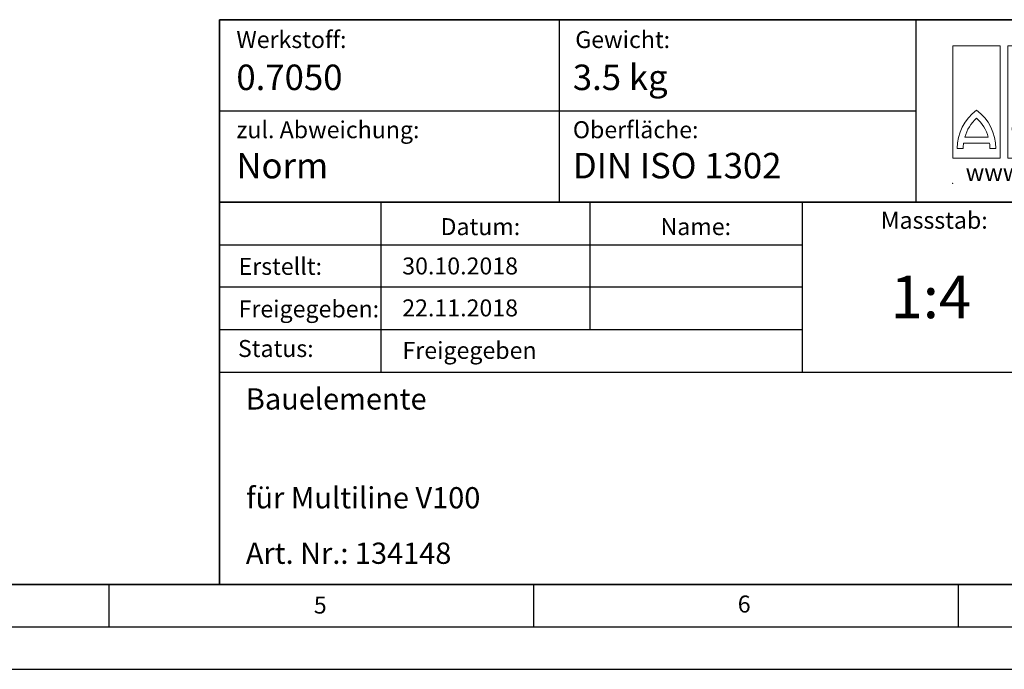
# Model space of a CAD drawing. Units: millimetres. Extents: x 0 to 420, y 0 to 297.
# Drawn here: x 204 to 320, y 0 to 76 of the extents above; entities that cross this region are included whole.
import ezdxf

# ---------------------------------------------------------------- set-up
doc = ezdxf.new("R2010")
doc.units = ezdxf.units.MM
doc.header["$PDSIZE"] = -1
doc.layers.add('LINIEN-DICK', color=7, linetype='Continuous', lineweight=35)
doc.layers.add('LINIEN-NORMAL', color=7, linetype='Continuous', lineweight=25)
for name, color, linetype in [('LINIEN-DÜNN', 7, 'Continuous'), ('TEXT', 7, 'Continuous'), ('VORLAGE_TEXT', 7, 'Continuous')]:
    doc.layers.add(name, color=color, linetype=linetype)
doc.styles.add('SLDTEXTSTYLE0', font='TXT', dxfattribs={"width": 0.605})

# ---------------------------------------------------------------- blocks, each defined once
blk = doc.blocks.new('SW_NOTE_0')
at = {"color": 0, "linetype": 'Continuous', "lineweight": 0, "char_height": 2, "attachment_point": 1, "style": 'SLDTEXTSTYLE0'}
for s, insert in [('Industrie Kleinzaun', (0, 2.58)), ('CH-8754 Netstal', (0, -0.42))]:
    blk.add_mtext(s, dxfattribs=dict(at, insert=insert))
blk = doc.blocks.new('ACO-Logo')
at = {"color": 179, "linetype": 'Continuous', "lineweight": 18}
for p, q in [((0, 16.17), (0, 2.94)), ((5.59, 16.17), (0, 16.17)), ((5.59, 2.94), (5.59, 16.17)), ((6.46, 16.17), (6.46, 2.94)), ((12.05, 16.17), (6.46, 16.17)), ((12.05, 2.94), (12.05, 16.17)), ((12.93, 2.94), (12.93, 16.17)), ((12.93, 16.17), (18.52, 16.17)), ((18.52, 16.17), (18.52, 2.94)), ((77.51, 12.77), (76.49, 11.76)), ((90.64, 13.74), (78.15, 13.15)), ((78.63, 12.88), (78.84, 3.65)), ((80.13, 12.24), (89.85, 12.76)), ((91.53, 4.63), (90.96, 13.46)), ((76.49, 11.76), (76.65, 5.87)), ((79.85, 11.93), (80.09, 4.98)), ((90.46, 5.79), (90.16, 12.47)), ((81.47, 10.76), (82.27, 10.81)), ((83.7, 6.67), (84.51, 10.93)), ((84.51, 10.93), (85.35, 10.97)), ((85.35, 10.97), (86.49, 6.88)), ((86.88, 11.07), (88.67, 11.16)), ((87.08, 6.93), (86.88, 11.07)), ((87.55, 10.46), (88.71, 10.53)), ((87.68, 7.61), (87.55, 10.46)), ((80.53, 9.73), (80.61, 7.48)), ((81.17, 9.75), (81.24, 7.5)), ((81.51, 10.13), (82.31, 10.17)), ((82.69, 9.82), (82.71, 9.37)), ((82.71, 9.35), (83.34, 9.39)), ((83.33, 9.84), (83.34, 9.39)), ((84.64, 8.19), (84.97, 9.97)), ((84.97, 9.97), (85.45, 8.24)), ((89.19, 8.08), (89.09, 10.18)), ((89.82, 8.11), (89.73, 10.21)), ((82.75, 8.08), (83.39, 8.12)), ((83.39, 8.12), (83.4, 7.61)), ((84.64, 8.19), (85.45, 8.24)), ((10.61, 7.22), (11.22, 7.57)), ((81.63, 7.15), (82.43, 7.21)), ((82.75, 8.08), (82.77, 7.58)), ((84.36, 6.72), (84.51, 7.54)), ((84.51, 7.54), (85.63, 7.61)), ((85.63, 7.61), (85.85, 6.83)), ((87.08, 6.93), (88.91, 7.07)), ((87.68, 7.61), (88.85, 7.7)), ((76.65, 5.87), (78.03, 3.52)), ((81.68, 6.51), (82.48, 6.58)), ((83.7, 6.67), (84.36, 6.72)), ((85.85, 6.83), (86.49, 6.88)), ((1.26, 4.73), (4.33, 4.73)), ((4.18, 5.43), (1.41, 5.43)), ((11.23, 5.26), (10.63, 5.62)), ((80.41, 4.7), (90.18, 5.48)), ((0.51, 4.09), (1.21, 4.09)), ((4.37, 4.09), (5.08, 4.09)), ((78.03, 3.52), (78.36, 3.14)), ((78.8, 2.89), (90.8, 3.85)), ((79.16, 3.36), (91.26, 4.31)), ((88.68, 3.68), (89.67, 2.79)), ((90.8, 3.85), (91.4, 4.35)), ((0, 2.94), (5.59, 2.94)), ((6.46, 2.94), (12.05, 2.94)), ((18.52, 2.94), (12.93, 2.94)), ((78.36, 3.14), (78.47, 3.02)), ((79.26, 2.93), (80.49, 1.53)), ((89.67, 2.79), (89.75, 2.72)), ((89.75, 2.72), (89.8, 2.67)), ((89.8, 2.67), (89.84, 2.6)), ((89.84, 2.6), (89.87, 2.52)), ((89.87, 2.52), (89.87, 2.31)), ((81.34, 1.2), (89.33, 2.05))]:
    blk.add_line(p, q, dxfattribs=at)
for radius in [2.28, 1.58]:
    blk.add_circle((15.72, 6.41), radius, dxfattribs=at)
for centre, radius, start, end in [((78.19, 12.35), 0.8, 92.6996, 148.2554), ((78.93, 12.89), 0.3, 92.6996, 181.273), ((89.86, 12.46), 0.3, 2.5148, 93.0418), ((90.66, 13.44), 0.3, 3.7249, 92.6996), ((80.15, 11.94), 0.3, 93.0418, 181.9349), ((81.53, 9.76), 1, 93.1134, 181.9415), ((82.33, 9.81), 1, 1.9415, 93.1134), ((88.73, 10.16), 1, 2.6542, 93.1134), ((88.73, 10.16), 0.363, 2.6542, 93.1134), ((81.53, 9.76), 0.363, 93.1134, 181.9415), ((82.33, 9.81), 0.363, 1.9415, 93.1134), ((6.13, 4.07), 5.62, 126.4236, 179.7474), ((-0.54, 4.07), 5.62, 0.2526, 53.5764), ((9.26, 6.41), 2.28, 30.7309, 330), ((6.13, 4.07), 4.91, 132.7321, 163.9341), ((-0.54, 4.07), 4.91, 16.0659, 47.2679), ((9.26, 6.41), 1.58, 31.0558, 330), ((81.61, 7.51), 1, 181.9415, 274.3987), ((81.61, 7.51), 0.363, 181.9415, 274.3987), ((82.4, 7.57), 0.363, 274.3987, 1.9415), ((82.4, 7.57), 1, 274.3987, 1.9415), ((88.83, 8.07), 0.363, 274.3987, 2.6542), ((88.83, 8.07), 1, 274.3987, 2.6542), ((6.13, 4.07), 4.91, 172.3058, 179.7113), ((-0.54, 4.07), 4.91, 0.2887, 7.6942), ((80.39, 4.99), 0.3, 181.9349, 274.6063), ((90.16, 5.78), 0.3, 274.6063, 2.5148), ((79.14, 3.65), 0.3, 181.273, 274.4996), ((91.23, 4.61), 0.3, 274.4996, 3.7249), ((78.77, 3.29), 0.4, 221.0091, 274.5606), ((89.77, 2.31), 0.0984, 332.3803, 4.9765), ((81.24, 2.19), 1, 221.4087, 276.0561), ((89.05, 4.1), 2.08, 277.7635, 279.1918), ((89.32, 2.43), 0.379, 279.1918, 281.4992), ((89.13, 3.35), 1.32, 281.4992, 285.2551), ((88.05, 7.32), 5.43, 285.2551, 287.1087), ((89.48, 2.66), 0.555, 287.1087, 303.6901), ((89.69, 2.35), 0.188, 303.6901, 332.3803)]:
    blk.add_arc(centre, radius, start, end, dxfattribs=at)
at = {"color": 7, "linetype": 'Continuous', "lineweight": 0}
blk.add_blockref('SW_NOTE_0', (28.89, 8.64), dxfattribs=at)
at = {"color": 7, "linetype": 'Continuous', "lineweight": 0, "attachment_point": 2, "style": 'SLDTEXTSTYLE0'}
for s, insert, char_height in [('ACO Passavant AG', (46.98, 16.61), 3), ('www.aco.ch', (9.37, 2.26), 2)]:
    blk.add_mtext(s, dxfattribs=dict(at, insert=insert, char_height=char_height))

msp = doc.modelspace()

# ---------------------------------------------------------------- linework, layer by layer
at = {"color": 7, "linetype": 'Continuous', "lineweight": 0}
msp.add_point((314.3511, 57.2427), dxfattribs=at)
at = {"layer": 'LINIEN-DICK'}
for p, q in [((228, 76.5), (228, 10)), ((228, 76.5), (410, 76.5)), ((20, 10), (415, 10))]:
    msp.add_line(p, q, dxfattribs=at)
at = {"layer": 'LINIEN-DÜNN'}
for p, q in [((268, 76.5), (268, 55)), ((228, 65.75), (310, 65.75)), ((228, 55), (410, 55)), ((410, 55), (228, 55)), ((247, 55), (247, 35)), ((271.6, 55), (271.6, 40)), ((228, 50), (296.6, 50)), ((296.6, 45), (228, 45)), ((228, 40), (296.6, 40)), ((215, 10), (215, 5)), ((265, 10), (265, 5)), ((315, 10), (315, 5)), ((15, 5), (415, 5)), ((0, 0), (420, 0))]:
    msp.add_line(p, q, dxfattribs=at)
at = {"layer": 'LINIEN-NORMAL'}
for p, q in [((310, 76.5), (310, 55)), ((410, 55), (228, 55)), ((296.6, 55), (296.6, 35)), ((228, 35), (410, 35))]:
    msp.add_line(p, q, dxfattribs=at)

# ---------------------------------------------------------------- block references
at = {"color": 7, "linetype": 'Continuous'}
msp.add_blockref('ACO-Logo', (314.3511, 57.2427), dxfattribs=at)

# ---------------------------------------------------------------- texts
at = {"layer": 'TEXT', "attachment_point": 1, "style": 'SLDTEXTSTYLE0'}
for s, insert, char_height in [('0.7050', (230, 71.2122), 3), ('3.5 kg', (269.6126, 71.2122), 3), ('Norm', (230, 60.8119), 3), ('DIN ISO 1302', (269.6126, 60.8119), 3), ('30.10.2018', (249.5285, 48.4989), 2), ('22.11.2018', (249.5285, 43.5603), 2), ('Freigegeben', (249.5568, 38.5582), 2), ('Bauelemente', (231.116, 33.0905), 2.5), ('für Multiline V100', (231.1476, 21.453), 2.5), ('Art. Nr.: 134148', (231.1132, 14.9211), 2.5)]:
    msp.add_mtext(s, dxfattribs=dict(at, insert=insert, char_height=char_height))
at = {"layer": 'VORLAGE_TEXT', "style": 'SLDTEXTSTYLE0'}
for s, insert, char_height, attachment_point in [('Werkstoff:', (230, 75.1611), 2, 1), ('Gewicht:', (269.898, 75.1611), 2, 1), ('zul. Abweichung:', (230, 64.5423), 2, 1), ('Oberfläche:', (269.6126, 64.5423), 2, 1), ('Massstab:', (312.1625, 53.8816), 2, 2), ('Datum:', (254.0355, 53.1295), 2, 1), ('Name:', (279.9349, 53.1361), 2, 1), ('Erstellt:', (230.2614, 48.4499), 2, 1), ('1:4', (311.7649, 46.349), 5, 2), ('Freigegeben:', (230.2614, 43.4434), 2, 1), ('Status:', (230.1851, 38.7794), 2, 1), ('5', (239.875, 8.5638), 2, 2), ('6', (289.7886, 8.6885), 2, 2)]:
    msp.add_mtext(s, dxfattribs=dict(at, insert=insert, char_height=char_height, attachment_point=attachment_point))

doc.saveas('drawing.dxf')
